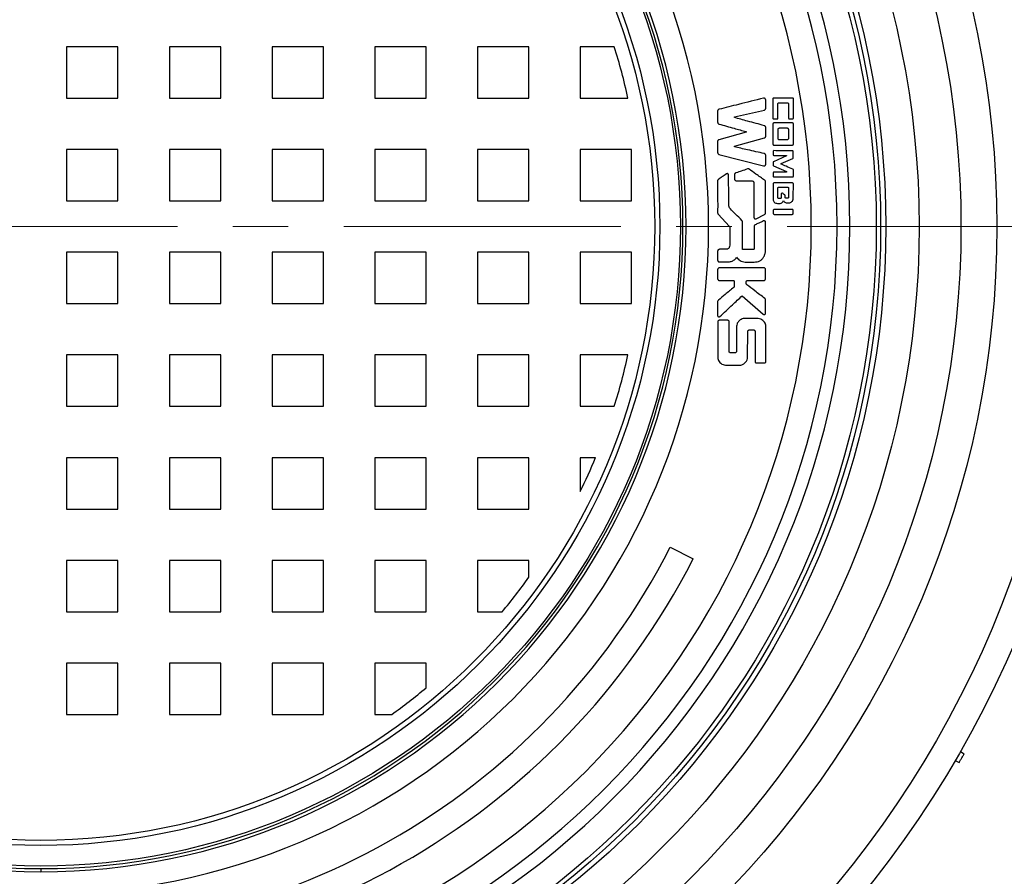
# Model space of a CAD drawing. Units: millimetres. Extents: x 200 to 8200, y 200 to 5740.
# Drawn here: x 2235 to 2686, y 595 to 988 of the extents above; entities that cross this region are included whole.
import ezdxf

# ---------------------------------------------------------------- set-up
doc = ezdxf.new("R2010")
doc.units = ezdxf.units.MM
doc.header["$LTSCALE"] = 20
doc.linetypes.add('SLD-Solid', pattern=[0])
doc.linetypes.add('SLD-Thin-Thick-Chain', pattern=[10.16, 6.35, -1.27, 1.27, -1.27])

msp = doc.modelspace()

# ---------------------------------------------------------------- linework, layer by layer
at = {"color": 7, "linetype": 'SLD-Solid', "lineweight": 25}
for p, q in [((2256.65, 975.45), (2256.65, 951.92)), ((2280.18, 975.45), (2256.65, 975.45)), ((2280.18, 951.92), (2280.18, 975.45)), ((2303.71, 975.45), (2303.71, 951.92)), ((2327.24, 975.45), (2303.71, 975.45)), ((2327.24, 951.92), (2327.24, 975.45)), ((2350.77, 975.45), (2350.77, 951.92)), ((2374.3, 975.45), (2350.77, 975.45)), ((2374.3, 951.92), (2374.3, 975.45)), ((2397.83, 975.45), (2397.83, 951.92)), ((2421.36, 975.45), (2397.83, 975.45)), ((2421.36, 951.92), (2421.36, 975.45)), ((2444.89, 975.45), (2444.89, 951.92)), ((2468.42, 975.45), (2444.89, 975.45)), ((2468.42, 951.92), (2468.42, 975.45)), ((2491.95, 975.45), (2491.95, 951.92)), ((2507.58, 975.45), (2491.95, 975.45)), ((2256.65, 951.92), (2280.18, 951.92)), ((2303.71, 951.92), (2327.24, 951.92)), ((2350.77, 951.92), (2374.3, 951.92)), ((2397.83, 951.92), (2421.36, 951.92)), ((2444.89, 951.92), (2468.42, 951.92)), ((2491.95, 951.92), (2513.82, 951.92)), ((2589.33, 951.91), (2580.53, 951.91)), ((2580.17, 951.56), (2580.17, 942.7)), ((2582.5, 942.7), (2582.52, 949.34)), ((2582.88, 949.7), (2586.97, 949.7)), ((2589.69, 942.8), (2589.69, 951.56)), ((2562.56, 943.28), (2576.31, 946.44)), ((2562.56, 943.01), (2562.56, 943.28)), ((2580.18, 939.99), (2580.18, 930.91)), ((2580.53, 942.34), (2582.15, 942.34)), ((2589.16, 940.52), (2580.71, 940.52)), ((2587.71, 942.45), (2589.33, 942.45)), ((2589.69, 930.91), (2589.69, 939.99)), ((2567.94, 936.34), (2555.5, 932.84)), ((2567.94, 936.53), (2567.94, 936.34)), ((2582.61, 933.39), (2582.61, 937.62)), ((2583.2, 938.22), (2586.74, 938.22)), ((2587.33, 937.62), (2587.33, 933.39)), ((2562.56, 929.86), (2576.35, 933.63)), ((2562.56, 929.58), (2562.56, 929.86)), ((2580.71, 930.39), (2589.16, 930.39)), ((2586.74, 932.79), (2583.2, 932.79)), ((2256.65, 928.39), (2256.65, 904.86)), ((2280.18, 928.39), (2256.65, 928.39)), ((2280.18, 904.86), (2280.18, 928.39)), ((2303.71, 928.39), (2303.71, 904.86)), ((2327.24, 928.39), (2303.71, 928.39)), ((2327.24, 904.86), (2327.24, 928.39)), ((2350.77, 928.39), (2350.77, 904.86)), ((2374.3, 928.39), (2350.77, 928.39)), ((2374.3, 904.86), (2374.3, 928.39)), ((2397.83, 928.39), (2397.83, 904.86)), ((2421.36, 928.39), (2397.83, 928.39)), ((2421.36, 904.86), (2421.36, 928.39)), ((2444.89, 928.39), (2444.89, 904.86)), ((2468.42, 928.39), (2444.89, 928.39)), ((2468.42, 904.86), (2468.42, 928.39)), ((2491.95, 928.39), (2491.95, 904.86)), ((2515.48, 928.39), (2491.95, 928.39)), ((2515.48, 904.86), (2515.48, 928.39)), ((2555.52, 926.14), (2575.92, 920.87)), ((2576.94, 921.65), (2576.96, 925.68)), ((2586.5, 925.39), (2580.54, 922.76)), ((2586.5, 925.61), (2586.5, 925.39)), ((2580.54, 920.87), (2586.51, 918.21)), ((2583.94, 921.92), (2589.35, 924.26)), ((2583.94, 921.67), (2583.94, 921.92)), ((2562.63, 916.88), (2562.63, 914.85)), ((2586.51, 917.98), (2580.7, 917.98)), ((2586.51, 918.21), (2586.51, 917.98)), ((2589.6, 916.12), (2589.6, 919.04)), ((2563.45, 914.03), (2570.61, 914.03)), ((2571.54, 913.11), (2571.55, 897.21)), ((2580.34, 912.68), (2580.34, 905.87)), ((2582.5, 906.26), (2582.49, 910.73)), ((2585.85, 906.45), (2585.85, 907.25)), ((2256.65, 904.86), (2280.18, 904.86)), ((2303.71, 904.86), (2327.24, 904.86)), ((2350.77, 904.86), (2374.3, 904.86)), ((2397.83, 904.86), (2421.36, 904.86)), ((2444.89, 904.86), (2468.42, 904.86)), ((2491.95, 904.86), (2515.48, 904.86)), ((2583.7, 905.91), (2582.86, 905.91)), ((2587.04, 906.09), (2586.21, 906.09)), ((2555.13, 898.81), (2560.4, 893.13)), ((2572.49, 896.63), (2576.43, 898.62)), ((2580.34, 900.36), (2580.34, 899.2)), ((2589.04, 900.91), (2580.88, 900.91)), ((2580.88, 898.66), (2589.04, 898.66)), ((2589.58, 899.2), (2589.58, 900.36)), ((2566.28, 882.77), (2566.3, 895.21)), ((2576.86, 882.14), (2576.91, 895.02)), ((2256.65, 881.33), (2256.65, 857.8)), ((2280.18, 881.33), (2256.65, 881.33)), ((2280.18, 857.8), (2280.18, 881.33)), ((2327.24, 881.33), (2303.71, 881.33)), ((2303.71, 881.33), (2303.71, 857.8)), ((2327.24, 857.8), (2327.24, 881.33)), ((2374.3, 881.33), (2350.77, 881.33)), ((2350.77, 881.33), (2350.77, 857.8)), ((2374.3, 857.8), (2374.3, 881.33)), ((2421.36, 881.33), (2397.83, 881.33)), ((2397.83, 881.33), (2397.83, 857.8)), ((2421.36, 857.8), (2421.36, 881.33)), ((2468.42, 881.33), (2444.89, 881.33)), ((2444.89, 881.33), (2444.89, 857.8)), ((2468.42, 857.8), (2468.42, 881.33)), ((2515.48, 881.33), (2491.95, 881.33)), ((2491.95, 881.33), (2491.95, 857.8)), ((2515.48, 857.8), (2515.48, 881.33)), ((2554.9, 881.84), (2554.9, 877.66)), ((2557.77, 882.66), (2555.72, 882.66)), ((2555.72, 876.84), (2556.87, 876.84)), ((2556.87, 876.84), (2557.07, 876.84)), ((2557.07, 876.84), (2558.83, 876.84)), ((2576.04, 874.21), (2555.72, 874.21)), ((2576.86, 869.16), (2576.86, 873.39)), ((2555.72, 868.34), (2562.14, 868.34)), ((2562.53, 867.95), (2562.53, 865.75)), ((2256.65, 857.8), (2280.18, 857.8)), ((2303.71, 857.8), (2327.24, 857.8)), ((2350.77, 857.8), (2374.3, 857.8)), ((2397.83, 857.8), (2421.36, 857.8)), ((2444.89, 857.8), (2468.42, 857.8)), ((2491.95, 857.8), (2515.48, 857.8)), ((2566.13, 861.37), (2575.8, 852.89)), ((2559.58, 850.12), (2555.59, 850.12)), ((2560.17, 840.42), (2560.19, 849.51)), ((2573.53, 850.96), (2567.07, 850.96)), ((2568.64, 833.15), (2568.7, 845.09)), ((2577.03, 831.21), (2577.05, 847.38)), ((2554.95, 840.5), (2554.97, 833.15)), ((2560.16, 835.85), (2560.17, 840.42)), ((2256.65, 834.27), (2256.65, 810.74)), ((2280.18, 834.27), (2256.65, 834.27)), ((2280.18, 810.74), (2280.18, 834.27)), ((2303.71, 834.27), (2303.71, 810.74)), ((2327.24, 834.27), (2303.71, 834.27)), ((2327.24, 810.74), (2327.24, 834.27)), ((2374.3, 834.27), (2350.77, 834.27)), ((2350.77, 834.27), (2350.77, 810.74)), ((2374.3, 810.74), (2374.3, 834.27)), ((2421.36, 834.27), (2397.83, 834.27)), ((2397.83, 834.27), (2397.83, 810.74)), ((2421.36, 810.74), (2421.36, 834.27)), ((2444.89, 834.27), (2444.89, 810.74)), ((2468.42, 834.27), (2444.89, 834.27)), ((2468.42, 810.74), (2468.42, 834.27)), ((2491.95, 834.27), (2491.95, 810.74)), ((2513.82, 834.27), (2491.95, 834.27)), ((2572.64, 830.59), (2576.41, 830.59)), ((2558.49, 829.57), (2565.12, 829.57)), ((2256.65, 810.74), (2280.18, 810.74)), ((2303.71, 810.74), (2327.24, 810.74)), ((2350.77, 810.74), (2374.3, 810.74)), ((2397.83, 810.74), (2421.36, 810.74)), ((2444.89, 810.74), (2468.42, 810.74)), ((2491.95, 810.74), (2507.58, 810.74)), ((2280.18, 787.21), (2256.65, 787.21)), ((2256.65, 787.21), (2256.65, 763.68)), ((2280.18, 763.68), (2280.18, 787.21)), ((2327.24, 787.21), (2303.71, 787.21)), ((2303.71, 787.21), (2303.71, 763.68)), ((2327.24, 763.68), (2327.24, 787.21)), ((2374.3, 787.21), (2350.77, 787.21)), ((2350.77, 787.21), (2350.77, 763.68)), ((2374.3, 763.68), (2374.3, 787.21)), ((2421.36, 787.21), (2397.83, 787.21)), ((2397.83, 787.21), (2397.83, 763.68)), ((2421.36, 763.68), (2421.36, 787.21)), ((2468.42, 787.21), (2444.89, 787.21)), ((2444.89, 787.21), (2444.89, 763.68)), ((2468.42, 763.68), (2468.42, 787.21)), ((2491.95, 787.21), (2491.95, 771.65)), ((2499.01, 787.21), (2491.95, 787.21)), ((2256.65, 763.68), (2280.18, 763.68)), ((2303.71, 763.68), (2327.24, 763.68)), ((2350.77, 763.68), (2374.3, 763.68)), ((2397.83, 763.68), (2421.36, 763.68)), ((2444.89, 763.68), (2468.42, 763.68)), ((2533.15, 746.22), (2543.64, 740.87)), ((2256.65, 740.15), (2256.65, 716.62)), ((2280.18, 740.15), (2256.65, 740.15)), ((2280.18, 716.62), (2280.18, 740.15)), ((2327.24, 740.15), (2303.71, 740.15)), ((2303.71, 740.15), (2303.71, 716.62)), ((2327.24, 716.62), (2327.24, 740.15)), ((2374.3, 740.15), (2350.77, 740.15)), ((2350.77, 740.15), (2350.77, 716.62)), ((2374.3, 716.62), (2374.3, 740.15)), ((2421.36, 740.15), (2397.83, 740.15)), ((2397.83, 740.15), (2397.83, 716.62)), ((2421.36, 716.62), (2421.36, 740.15)), ((2468.42, 740.15), (2444.89, 740.15)), ((2444.89, 740.15), (2444.89, 716.62)), ((2468.42, 732.4), (2468.42, 740.15)), ((2256.65, 716.62), (2280.18, 716.62)), ((2303.71, 716.62), (2327.24, 716.62)), ((2350.77, 716.62), (2374.3, 716.62)), ((2397.83, 716.62), (2421.36, 716.62)), ((2444.89, 716.62), (2456.18, 716.62)), ((2280.18, 693.1), (2256.65, 693.1)), ((2256.65, 693.1), (2256.65, 669.57)), ((2280.18, 669.57), (2280.18, 693.1)), ((2327.24, 693.1), (2303.71, 693.1)), ((2303.71, 693.1), (2303.71, 669.57)), ((2327.24, 669.57), (2327.24, 693.1)), ((2374.3, 693.1), (2350.77, 693.1)), ((2350.77, 693.1), (2350.77, 669.57)), ((2374.3, 669.57), (2374.3, 693.1)), ((2421.36, 693.1), (2397.83, 693.1)), ((2397.83, 693.1), (2397.83, 669.57)), ((2421.36, 681.8), (2421.36, 693.1)), ((2256.65, 669.57), (2280.18, 669.57)), ((2303.71, 669.57), (2327.24, 669.57)), ((2350.77, 669.57), (2374.3, 669.57)), ((2397.83, 669.57), (2405.58, 669.57)), ((2666.12, 652.61), (2667.86, 651.61)), ((2663.77, 648.54), (2665.51, 647.53)), ((2244.89, 598.98), (2244.89, 597.56))]:
    msp.add_line(p, q, dxfattribs=at)
at = {"color": 7, "linetype": 'SLD-Thin-Thick-Chain', "lineweight": 18}
msp.add_line((3120.18, 893.1), (1369.59, 893.1), dxfattribs=at)
at = {"color": 7, "linetype": 'SLD-Solid', "lineweight": 25, "flags": 128}
for points in [[(2580.34, 927.47), (2580.34, 926.65), (2580.34, 926)], [(2580.32, 922.42), (2580.32, 921.74), (2580.32, 921.21)], [(2580.34, 917.63), (2580.34, 916.8), (2580.34, 916.16)], [(2554.9, 873.39), (2554.9, 871.03), (2554.9, 869.16)]]:
    msp.add_lwpolyline(points, dxfattribs=at)
at = {"color": 7, "linetype": 'SLD-Solid', "lineweight": 25}
for radius in [485.04, 472.94, 437.95, 421.51, 402.35, 387.06, 384.71, 382.7, 292.94, 283.53, 281.18]:
    msp.add_circle((2244.89, 893.1), radius, dxfattribs=at)
for radius, start, end in [(370.59, 90, 270), (370.59, 270, 90), (364.71, 90, 270), (364.71, 270, 90), (352.94, 90, 270), (352.94, 270, 90), (305.88, 90, 270), (305.88, 270, 90), (295.54, 90, 270), (294.12, 90, 270), (295.54, 270, 90), (294.12, 270, 90), (275.29, 12.3378, 17.4063), (275.29, 342.5937, 347.6622), (323.53, 199, 333), (275.29, 333.823, 337.3801), (335.29, 199, 333), (275.29, 320.1317, 324.2884), (275.29, 305.7116, 309.8683)]:
    msp.add_arc((2244.89, 893.1), radius, start, end, dxfattribs=at)
for points, knots in [([(2575.92, 951.86), (2572.11, 950.91), (2565.31, 949.22), (2558.51, 947.52), (2555.52, 946.78)], [0, 0, 0, 0, 0.56, 1, 1, 1, 1]), ([(2576.94, 951.06), (2576.93, 951.15), (2576.91, 951.34), (2576.77, 951.59), (2576.55, 951.79), (2576.25, 951.9), (2576.03, 951.88), (2575.92, 951.86)], [0, 0, 0, 0, 0.184345, 0.372759, 0.560762, 0.782533, 1, 1, 1, 1]), ([(2580.53, 951.91), (2580.48, 951.9), (2580.37, 951.89), (2580.26, 951.79), (2580.19, 951.67), (2580.17, 951.59), (2580.17, 951.56)], [0, 0, 0, 0, 0.269764, 0.562631, 0.789767, 1, 1, 1, 1]), ([(2589.69, 951.56), (2589.68, 951.6), (2589.66, 951.71), (2589.56, 951.82), (2589.45, 951.9), (2589.37, 951.91), (2589.33, 951.91)], [0, 0, 0, 0, 0.2697637, 0.5626309, 0.7897671, 1, 1, 1, 1]), ([(2576.94, 947.24), (2576.94, 947.95), (2576.95, 949.23), (2576.94, 950.5), (2576.94, 951.06)], [0, 0, 0, 0, 0.560001, 1, 1, 1, 1]), ([(2582.52, 949.34), (2582.53, 949.39), (2582.55, 949.49), (2582.65, 949.6), (2582.76, 949.68), (2582.84, 949.69), (2582.88, 949.7)], [0, 0, 0, 0, 0.269909, 0.562777, 0.789815, 1, 1, 1, 1]), ([(2586.97, 949.7), (2587.02, 949.69), (2587.13, 949.67), (2587.24, 949.57), (2587.31, 949.46), (2587.33, 949.38), (2587.33, 949.34)], [0, 0, 0, 0, 0.2697637, 0.5626309, 0.7897671, 1, 1, 1, 1]), ([(2587.33, 949.34), (2587.34, 948.12), (2587.34, 945.94), (2587.35, 943.76), (2587.35, 942.8)], [0, 0, 0, 0, 0.56, 1, 1, 1, 1]), ([(2555.52, 946.78), (2555.43, 946.74), (2555.24, 946.66), (2555.05, 946.44), (2554.93, 946.21), (2554.91, 946.05), (2554.9, 945.98)], [0, 0, 0, 0, 0.272352, 0.561335, 0.786759, 1, 1, 1, 1]), ([(2554.9, 945.98), (2554.9, 945.02), (2554.9, 943.3), (2554.9, 941.58), (2554.9, 940.83)], [0, 0, 0, 0, 0.560002, 1, 1, 1, 1]), ([(2576.35, 939.26), (2573.77, 939.96), (2569.18, 941.21), (2564.58, 942.46), (2562.56, 943.01)], [0, 0, 0, 0, 0.56, 1, 1, 1, 1]), ([(2576.31, 946.44), (2576.41, 946.47), (2576.6, 946.55), (2576.79, 946.77), (2576.92, 947), (2576.93, 947.16), (2576.94, 947.24)], [0, 0, 0, 0, 0.272327, 0.561575, 0.787013, 1, 1, 1, 1]), ([(2587.35, 942.8), (2587.36, 942.76), (2587.38, 942.65), (2587.48, 942.54), (2587.59, 942.46), (2587.67, 942.45), (2587.71, 942.45)], [0, 0, 0, 0, 0.269911, 0.562779, 0.789815, 1, 1, 1, 1]), ([(2589.33, 942.45), (2589.38, 942.46), (2589.48, 942.48), (2589.59, 942.58), (2589.67, 942.69), (2589.68, 942.77), (2589.69, 942.8)], [0, 0, 0, 0, 0.269764, 0.562631, 0.789767, 1, 1, 1, 1]), ([(2554.9, 940.83), (2554.92, 940.73), (2554.94, 940.54), (2555.1, 940.3), (2555.29, 940.13), (2555.43, 940.07), (2555.5, 940.04)], [0, 0, 0, 0, 0.273032, 0.561568, 0.786527, 1, 1, 1, 1]), ([(2555.5, 940.04), (2557.82, 939.38), (2561.97, 938.21), (2566.11, 937.04), (2567.94, 936.53)], [0, 0, 0, 0, 0.56, 1, 1, 1, 1]), ([(2576.94, 938.47), (2576.93, 938.57), (2576.9, 938.76), (2576.74, 938.99), (2576.56, 939.17), (2576.42, 939.23), (2576.35, 939.26)], [0, 0, 0, 0, 0.273179, 0.561881, 0.786736, 1, 1, 1, 1]), ([(2576.94, 934.41), (2576.94, 935.17), (2576.94, 936.52), (2576.94, 937.88), (2576.94, 938.47)], [0, 0, 0, 0, 0.56, 1, 1, 1, 1]), ([(2580.17, 942.7), (2580.18, 942.65), (2580.2, 942.55), (2580.3, 942.44), (2580.41, 942.36), (2580.49, 942.35), (2580.53, 942.34)], [0, 0, 0, 0, 0.269764, 0.562631, 0.789767, 1, 1, 1, 1]), ([(2580.71, 940.52), (2580.64, 940.5), (2580.49, 940.48), (2580.33, 940.33), (2580.21, 940.16), (2580.19, 940.05), (2580.18, 939.99)], [0, 0, 0, 0, 0.269764, 0.562631, 0.789767, 1, 1, 1, 1]), ([(2582.15, 942.34), (2582.2, 942.35), (2582.3, 942.37), (2582.41, 942.47), (2582.49, 942.58), (2582.5, 942.66), (2582.5, 942.7)], [0, 0, 0, 0, 0.26969, 0.562466, 0.789654, 1, 1, 1, 1]), ([(2589.69, 939.99), (2589.67, 940.06), (2589.64, 940.21), (2589.5, 940.38), (2589.33, 940.49), (2589.21, 940.51), (2589.16, 940.52)], [0, 0, 0, 0, 0.269764, 0.562631, 0.789767, 1, 1, 1, 1]), ([(2576.35, 933.63), (2576.43, 933.67), (2576.62, 933.74), (2576.8, 933.96), (2576.92, 934.18), (2576.94, 934.34), (2576.94, 934.41)], [0, 0, 0, 0, 0.273013, 0.561684, 0.786655, 1, 1, 1, 1]), ([(2582.61, 937.62), (2582.62, 937.7), (2582.66, 937.87), (2582.82, 938.06), (2583.01, 938.19), (2583.14, 938.21), (2583.2, 938.22)], [0, 0, 0, 0, 0.2697637, 0.5626309, 0.7897671, 1, 1, 1, 1]), ([(2586.74, 938.22), (2586.82, 938.2), (2586.99, 938.17), (2587.17, 938), (2587.3, 937.82), (2587.32, 937.68), (2587.33, 937.62)], [0, 0, 0, 0, 0.2697637, 0.5626309, 0.7897671, 1, 1, 1, 1]), ([(2555.5, 932.84), (2555.41, 932.8), (2555.23, 932.72), (2555.05, 932.51), (2554.93, 932.28), (2554.91, 932.13), (2554.9, 932.06)], [0, 0, 0, 0, 0.273269, 0.561851, 0.786646, 1, 1, 1, 1]), ([(2554.9, 932.06), (2554.9, 931.1), (2554.9, 929.39), (2554.9, 927.68), (2554.9, 926.92)], [0, 0, 0, 0, 0.56, 1, 1, 1, 1]), ([(2576.33, 926.48), (2573.76, 927.06), (2569.17, 928.09), (2564.58, 929.13), (2562.56, 929.58)], [0, 0, 0, 0, 0.560002, 1, 1, 1, 1]), ([(2580.18, 930.91), (2580.2, 930.84), (2580.23, 930.69), (2580.37, 930.53), (2580.54, 930.41), (2580.66, 930.39), (2580.71, 930.39)], [0, 0, 0, 0, 0.2697637, 0.5626309, 0.7897671, 1, 1, 1, 1]), ([(2583.2, 932.79), (2583.12, 932.81), (2582.95, 932.84), (2582.77, 933.01), (2582.64, 933.19), (2582.62, 933.32), (2582.61, 933.39)], [0, 0, 0, 0, 0.269764, 0.562631, 0.789767, 1, 1, 1, 1]), ([(2587.33, 933.39), (2587.32, 933.31), (2587.28, 933.14), (2587.12, 932.95), (2586.93, 932.82), (2586.8, 932.8), (2586.74, 932.79)], [0, 0, 0, 0, 0.2697637, 0.5626309, 0.7897671, 1, 1, 1, 1]), ([(2589.16, 930.39), (2589.23, 930.4), (2589.38, 930.43), (2589.54, 930.58), (2589.66, 930.74), (2589.68, 930.86), (2589.69, 930.91)], [0, 0, 0, 0, 0.269764, 0.562631, 0.789767, 1, 1, 1, 1]), ([(2554.9, 926.92), (2554.92, 926.83), (2554.95, 926.63), (2555.11, 926.4), (2555.3, 926.22), (2555.45, 926.16), (2555.52, 926.14)], [0, 0, 0, 0, 0.272724, 0.56164, 0.786808, 1, 1, 1, 1]), ([(2576.96, 925.68), (2576.95, 925.78), (2576.92, 925.98), (2576.75, 926.22), (2576.55, 926.4), (2576.4, 926.45), (2576.33, 926.48)], [0, 0, 0, 0, 0.2727056, 0.5619903, 0.7871663, 1, 1, 1, 1]), ([(2580.7, 927.83), (2580.65, 927.82), (2580.54, 927.8), (2580.43, 927.7), (2580.36, 927.59), (2580.34, 927.51), (2580.34, 927.47)], [0, 0, 0, 0, 0.269655, 0.562526, 0.789736, 1, 1, 1, 1]), ([(2580.34, 926), (2580.35, 925.95), (2580.37, 925.85), (2580.47, 925.74), (2580.58, 925.66), (2580.66, 925.65), (2580.7, 925.64)], [0, 0, 0, 0, 0.269763, 0.5626293, 0.7897659, 1, 1, 1, 1]), ([(2589.21, 927.81), (2587.62, 927.81), (2584.78, 927.82), (2581.94, 927.82), (2580.7, 927.83)], [0, 0, 0, 0, 0.56, 1, 1, 1, 1]), ([(2580.7, 925.64), (2581.78, 925.64), (2583.71, 925.62), (2585.65, 925.61), (2586.5, 925.61)], [0, 0, 0, 0, 0.560001, 1, 1, 1, 1]), ([(2589.57, 927.45), (2589.56, 927.5), (2589.54, 927.6), (2589.44, 927.71), (2589.33, 927.79), (2589.25, 927.8), (2589.21, 927.81)], [0, 0, 0, 0, 0.26976, 0.562622, 0.789761, 1, 1, 1, 1]), ([(2589.57, 924.6), (2589.57, 925.13), (2589.57, 926.08), (2589.57, 927.03), (2589.57, 927.45)], [0, 0, 0, 0, 0.560001, 1, 1, 1, 1]), ([(2575.92, 920.87), (2576.01, 920.85), (2576.19, 920.83), (2576.47, 920.9), (2576.72, 921.06), (2576.9, 921.33), (2576.93, 921.54), (2576.94, 921.65)], [0, 0, 0, 0, 0.1843754, 0.3727541, 0.5606863, 0.7825243, 1, 1, 1, 1]), ([(2580.54, 922.76), (2580.51, 922.74), (2580.44, 922.7), (2580.37, 922.61), (2580.33, 922.51), (2580.32, 922.45), (2580.32, 922.42)], [0, 0, 0, 0, 0.274539, 0.561229, 0.785159, 1, 1, 1, 1]), ([(2580.32, 921.21), (2580.33, 921.17), (2580.34, 921.09), (2580.39, 920.99), (2580.46, 920.91), (2580.52, 920.88), (2580.54, 920.87)], [0, 0, 0, 0, 0.274649, 0.561345, 0.785198, 1, 1, 1, 1]), ([(2589.38, 919.38), (2588.36, 919.81), (2586.55, 920.57), (2584.74, 921.33), (2583.94, 921.67)], [0, 0, 0, 0, 0.560002, 1, 1, 1, 1]), ([(2589.35, 924.26), (2589.38, 924.28), (2589.45, 924.32), (2589.52, 924.41), (2589.56, 924.51), (2589.56, 924.57), (2589.57, 924.6)], [0, 0, 0, 0, 0.274355, 0.561193, 0.785251, 1, 1, 1, 1]), ([(2558.95, 917.18), (2558.26, 916.72), (2557.02, 915.89), (2555.79, 915.06), (2555.24, 914.69)], [0, 0, 0, 0, 0.560001, 1, 1, 1, 1]), ([(2559.95, 916.65), (2559.95, 916.71), (2559.94, 916.82), (2559.86, 916.98), (2559.76, 917.12), (2559.61, 917.23), (2559.44, 917.29), (2559.27, 917.3), (2559.1, 917.27), (2559, 917.21), (2558.95, 917.18)], [0, 0, 0, 0, 0.12172, 0.247338, 0.374155, 0.500045, 0.625902, 0.752669, 0.878268, 1, 1, 1, 1]), ([(2559.99, 903.02), (2559.98, 905.57), (2559.96, 910.11), (2559.96, 914.65), (2559.95, 916.65)], [0, 0, 0, 0, 0.5600005, 1, 1, 1, 1]), ([(2563.45, 917.69), (2563.34, 917.65), (2563.12, 917.56), (2562.86, 917.37), (2562.67, 917.13), (2562.64, 916.96), (2562.63, 916.88)], [0, 0, 0, 0, 0.283819, 0.577922, 0.795204, 1, 1, 1, 1]), ([(2568.62, 919.45), (2567.65, 919.12), (2565.93, 918.54), (2564.21, 917.95), (2563.45, 917.69)], [0, 0, 0, 0, 0.560001, 1, 1, 1, 1]), ([(2569.3, 919.35), (2569.24, 919.38), (2569.13, 919.45), (2568.89, 919.5), (2568.72, 919.47), (2568.62, 919.45)], [0, 0, 0, 0, 0.277335, 0.56243, 1, 1, 1, 1]), ([(2576.48, 914.28), (2575.14, 915.23), (2572.75, 916.92), (2570.35, 918.61), (2569.3, 919.35)], [0, 0, 0, 0, 0.56, 1, 1, 1, 1]), ([(2580.7, 917.98), (2580.65, 917.97), (2580.54, 917.96), (2580.43, 917.86), (2580.36, 917.74), (2580.34, 917.66), (2580.34, 917.63)], [0, 0, 0, 0, 0.269759, 0.56262, 0.789759, 1, 1, 1, 1]), ([(2580.34, 916.16), (2580.35, 916.11), (2580.37, 916.01), (2580.47, 915.9), (2580.58, 915.82), (2580.66, 915.81), (2580.7, 915.8)], [0, 0, 0, 0, 0.269735, 0.562566, 0.789723, 1, 1, 1, 1]), ([(2580.7, 915.8), (2582.29, 915.79), (2585.14, 915.78), (2587.99, 915.77), (2589.24, 915.77)], [0, 0, 0, 0, 0.56, 1, 1, 1, 1]), ([(2589.24, 915.77), (2589.29, 915.78), (2589.39, 915.79), (2589.51, 915.89), (2589.58, 916.01), (2589.6, 916.09), (2589.6, 916.12)], [0, 0, 0, 0, 0.269538, 0.562404, 0.789693, 1, 1, 1, 1]), ([(2589.6, 919.04), (2589.6, 919.08), (2589.59, 919.16), (2589.53, 919.26), (2589.46, 919.34), (2589.41, 919.37), (2589.38, 919.38)], [0, 0, 0, 0, 0.274903, 0.561879, 0.785551, 1, 1, 1, 1]), ([(2554.89, 914.01), (2554.84, 911.17), (2554.77, 907.07), (2554.99, 902.42), (2554.85, 900.37), (2554.88, 899.48), (2554.96, 899.05), (2555.07, 898.89), (2555.13, 898.81)], [0, 0, 0, 0, 0.55949, 0.806146, 0.914084, 0.962155, 0.981411, 1, 1, 1, 1]), ([(2555.24, 914.69), (2555.19, 914.64), (2555.07, 914.55), (2554.93, 914.32), (2554.9, 914.13), (2554.89, 914.01)], [0, 0, 0, 0, 0.276628, 0.562058, 1, 1, 1, 1]), ([(2562.63, 914.85), (2562.65, 914.73), (2562.7, 914.5), (2562.93, 914.25), (2563.18, 914.07), (2563.36, 914.04), (2563.45, 914.03)], [0, 0, 0, 0, 0.269764, 0.562631, 0.789767, 1, 1, 1, 1]), ([(2570.61, 914.03), (2570.74, 914), (2571, 913.95), (2571.29, 913.7), (2571.49, 913.41), (2571.52, 913.2), (2571.54, 913.11)], [0, 0, 0, 0, 0.269764, 0.562631, 0.789767, 1, 1, 1, 1]), ([(2576.86, 913.57), (2576.85, 913.64), (2576.84, 913.8), (2576.72, 914.06), (2576.57, 914.2), (2576.48, 914.28)], [0, 0, 0, 0, 0.276901, 0.562108, 1, 1, 1, 1]), ([(2576.88, 899.36), (2576.87, 902.01), (2576.87, 906.75), (2576.86, 911.48), (2576.86, 913.57)], [0, 0, 0, 0, 0.5600004, 1, 1, 1, 1]), ([(2580.7, 913.04), (2580.65, 913.03), (2580.54, 913.01), (2580.43, 912.91), (2580.36, 912.8), (2580.34, 912.72), (2580.34, 912.68)], [0, 0, 0, 0, 0.2696275, 0.5624657, 0.7896946, 1, 1, 1, 1]), ([(2589.24, 913.02), (2587.65, 913.02), (2584.8, 913.03), (2581.95, 913.03), (2580.7, 913.04)], [0, 0, 0, 0, 0.56, 1, 1, 1, 1]), ([(2589.6, 912.66), (2589.59, 912.71), (2589.57, 912.81), (2589.47, 912.92), (2589.36, 913), (2589.28, 913.01), (2589.24, 913.02)], [0, 0, 0, 0, 0.2694646, 0.5623517, 0.7896901, 1, 1, 1, 1]), ([(2589.57, 906.55), (2589.57, 907.69), (2589.59, 909.73), (2589.6, 911.77), (2589.6, 912.66)], [0, 0, 0, 0, 0.560001, 1, 1, 1, 1]), ([(2582.49, 910.73), (2582.5, 910.78), (2582.52, 910.89), (2582.62, 911), (2582.73, 911.07), (2582.81, 911.09), (2582.85, 911.09)], [0, 0, 0, 0, 0.269548, 0.562414, 0.789697, 1, 1, 1, 1]), ([(2582.85, 911.09), (2583.63, 911.09), (2585.04, 911.08), (2586.44, 911.08), (2587.06, 911.08)], [0, 0, 0, 0, 0.5600004, 1, 1, 1, 1]), ([(2584.64, 908.31), (2584.61, 908.32), (2584.56, 908.35), (2584.44, 908.35), (2584.28, 908.31), (2584.14, 908.21), (2584.07, 908.11), (2584.06, 908.05), (2584.06, 908.02)], [0, 0, 0, 0, 0.11092, 0.231743, 0.500377, 0.768703, 0.889243, 1, 1, 1, 1]), ([(2584.06, 908.02), (2584.06, 907.69), (2584.05, 907.11), (2584.06, 906.52), (2584.06, 906.26)], [0, 0, 0, 0, 0.559994, 1, 1, 1, 1]), ([(2585.69, 907.54), (2585.5, 907.69), (2585.14, 907.94), (2584.79, 908.2), (2584.64, 908.31)], [0, 0, 0, 0, 0.559982, 1, 1, 1, 1]), ([(2585.85, 907.25), (2585.85, 907.29), (2585.84, 907.35), (2585.79, 907.45), (2585.73, 907.51), (2585.69, 907.54)], [0, 0, 0, 0, 0.276585, 0.561667, 1, 1, 1, 1]), ([(2587.06, 911.08), (2587.11, 911.07), (2587.21, 911.05), (2587.32, 910.95), (2587.4, 910.84), (2587.41, 910.76), (2587.42, 910.72)], [0, 0, 0, 0, 0.2699918, 0.5628603, 0.7898418, 1, 1, 1, 1]), ([(2587.42, 910.72), (2587.41, 909.92), (2587.41, 908.5), (2587.4, 907.08), (2587.4, 906.45)], [0, 0, 0, 0, 0.56, 1, 1, 1, 1]), ([(2560.74, 901.18), (2560.5, 901.49), (2560.08, 902.04), (2560.02, 902.72), (2559.99, 903.02)], [0, 0, 0, 0, 0.559945, 1, 1, 1, 1]), ([(2580.34, 905.87), (2580.35, 905.63), (2580.37, 905.15), (2580.6, 904.46), (2581.15, 903.92), (2581.94, 903.67), (2582.51, 903.65), (2582.79, 903.64)], [0, 0, 0, 0, 0.189375, 0.375354, 0.552348, 0.774183, 1, 1, 1, 1]), ([(2582.86, 905.91), (2582.81, 905.92), (2582.71, 905.94), (2582.6, 906.04), (2582.52, 906.15), (2582.51, 906.23), (2582.5, 906.26)], [0, 0, 0, 0, 0.269654, 0.562387, 0.7896, 1, 1, 1, 1]), ([(2582.79, 903.64), (2583.05, 903.63), (2583.58, 903.62), (2584.28, 903.92), (2584.82, 904.39), (2584.95, 904.79), (2585.02, 904.99)], [0, 0, 0, 0, 0.2715037, 0.5564157, 0.78442, 1, 1, 1, 1]), ([(2584.06, 906.26), (2584.05, 906.22), (2584.03, 906.11), (2583.93, 906), (2583.82, 905.92), (2583.74, 905.91), (2583.7, 905.91)], [0, 0, 0, 0, 0.269764, 0.562631, 0.789767, 1, 1, 1, 1]), ([(2585.02, 904.99), (2585.14, 904.78), (2585.38, 904.35), (2585.98, 904), (2586.59, 903.89), (2586.96, 903.89), (2587.14, 903.89)], [0, 0, 0, 0, 0.279004, 0.565787, 0.783599, 1, 1, 1, 1]), ([(2586.21, 906.09), (2586.16, 906.1), (2586.05, 906.12), (2585.94, 906.22), (2585.87, 906.33), (2585.85, 906.41), (2585.85, 906.45)], [0, 0, 0, 0, 0.269764, 0.562631, 0.789767, 1, 1, 1, 1]), ([(2587.4, 906.45), (2587.39, 906.4), (2587.37, 906.3), (2587.27, 906.19), (2587.16, 906.11), (2587.08, 906.1), (2587.04, 906.09)], [0, 0, 0, 0, 0.269989, 0.562858, 0.789841, 1, 1, 1, 1]), ([(2587.14, 903.89), (2587.41, 903.91), (2587.93, 903.94), (2588.68, 904.2), (2589.29, 904.78), (2589.54, 905.63), (2589.56, 906.24), (2589.57, 906.55)], [0, 0, 0, 0, 0.19025, 0.379533, 0.55742, 0.775481, 1, 1, 1, 1]), ([(2566.06, 895.79), (2565.07, 896.8), (2563.29, 898.59), (2561.52, 900.39), (2560.74, 901.18)], [0, 0, 0, 0, 0.56, 1, 1, 1, 1]), ([(2576.43, 898.62), (2576.5, 898.67), (2576.64, 898.76), (2576.77, 898.96), (2576.86, 899.16), (2576.87, 899.29), (2576.88, 899.36)], [0, 0, 0, 0, 0.274783, 0.560817, 0.784582, 1, 1, 1, 1]), ([(2580.88, 900.91), (2580.81, 900.89), (2580.65, 900.86), (2580.48, 900.71), (2580.37, 900.54), (2580.35, 900.42), (2580.34, 900.36)], [0, 0, 0, 0, 0.269764, 0.562631, 0.789767, 1, 1, 1, 1]), ([(2580.34, 899.2), (2580.35, 899.13), (2580.38, 898.97), (2580.53, 898.8), (2580.7, 898.68), (2580.83, 898.67), (2580.88, 898.66)], [0, 0, 0, 0, 0.2697637, 0.5626309, 0.7897671, 1, 1, 1, 1]), ([(2589.58, 900.36), (2589.57, 900.44), (2589.54, 900.59), (2589.39, 900.76), (2589.22, 900.88), (2589.1, 900.9), (2589.04, 900.91)], [0, 0, 0, 0, 0.269764, 0.562631, 0.789767, 1, 1, 1, 1]), ([(2589.04, 898.66), (2589.11, 898.67), (2589.27, 898.7), (2589.44, 898.85), (2589.56, 899.02), (2589.58, 899.14), (2589.58, 899.2)], [0, 0, 0, 0, 0.269764, 0.562631, 0.789767, 1, 1, 1, 1]), ([(2566.3, 895.21), (2566.28, 895.33), (2566.26, 895.55), (2566.12, 895.72), (2566.06, 895.79)], [0, 0, 0, 0, 0.560043, 1, 1, 1, 1]), ([(2571.55, 897.21), (2571.57, 897.1), (2571.61, 896.88), (2571.84, 896.63), (2572.18, 896.53), (2572.39, 896.59), (2572.49, 896.63)], [0, 0, 0, 0, 0.247689, 0.499883, 0.752336, 1, 1, 1, 1]), ([(2572.08, 893.85), (2572.01, 893.8), (2571.86, 893.71), (2571.71, 893.51), (2571.62, 893.3), (2571.61, 893.16), (2571.6, 893.1)], [0, 0, 0, 0, 0.2744441, 0.5609805, 0.7849787, 1, 1, 1, 1]), ([(2575.99, 895.62), (2575.26, 895.29), (2573.96, 894.7), (2572.65, 894.11), (2572.08, 893.85)], [0, 0, 0, 0, 0.56, 1, 1, 1, 1]), ([(2576.91, 895.02), (2576.9, 895.1), (2576.88, 895.26), (2576.75, 895.47), (2576.54, 895.63), (2576.26, 895.7), (2576.08, 895.65), (2575.99, 895.62)], [0, 0, 0, 0, 0.183945, 0.372869, 0.560854, 0.782942, 1, 1, 1, 1]), ([(2560.4, 893.13), (2560.41, 893.11), (2560.44, 893.07), (2560.45, 893.01), (2560.45, 892.99)], [0, 0, 0, 0, 0.559404, 1, 1, 1, 1]), ([(2560.45, 892.99), (2560.45, 891.4), (2560.46, 888.57), (2560.45, 885.73), (2560.45, 884.48)], [0, 0, 0, 0, 0.560005, 1, 1, 1, 1]), ([(2571.6, 893.1), (2571.6, 891.17), (2571.6, 887.73), (2571.6, 884.29), (2571.6, 882.77)], [0, 0, 0, 0, 0.5600003, 1, 1, 1, 1]), ([(2560.45, 884.48), (2560.41, 884.16), (2560.36, 883.67), (2560.03, 883.13), (2559.62, 882.81), (2559.06, 882.67), (2558.42, 882.64), (2557.99, 882.65), (2557.77, 882.66)], [0, 0, 0, 0, 0.254533, 0.377853, 0.494467, 0.655855, 0.829041, 1, 1, 1, 1]), ([(2555.72, 882.66), (2555.61, 882.63), (2555.38, 882.59), (2555.12, 882.36), (2554.94, 882.11), (2554.92, 881.92), (2554.9, 881.84)], [0, 0, 0, 0, 0.269743, 0.562585, 0.789736, 1, 1, 1, 1]), ([(2566.49, 882.57), (2566.46, 882.58), (2566.4, 882.59), (2566.34, 882.64), (2566.29, 882.71), (2566.29, 882.75), (2566.28, 882.77)], [0, 0, 0, 0, 0.269764, 0.562631, 0.789767, 1, 1, 1, 1]), ([(2571.4, 882.57), (2570.48, 882.57), (2568.84, 882.57), (2567.21, 882.57), (2566.49, 882.57)], [0, 0, 0, 0, 0.56, 1, 1, 1, 1]), ([(2570.22, 876.77), (2570.68, 876.77), (2571.59, 876.78), (2572.95, 876.92), (2574.25, 877.32), (2575.37, 878.15), (2576.19, 879.32), (2576.74, 880.69), (2576.82, 881.66), (2576.86, 882.14)], [0, 0, 0, 0, 0.14006, 0.28099, 0.417612, 0.553197, 0.701144, 0.85254, 1, 1, 1, 1]), ([(2571.6, 882.77), (2571.6, 882.75), (2571.59, 882.69), (2571.53, 882.62), (2571.47, 882.58), (2571.42, 882.57), (2571.4, 882.57)], [0, 0, 0, 0, 0.269886, 0.562804, 0.789857, 1, 1, 1, 1]), ([(2554.9, 877.66), (2554.92, 877.54), (2554.97, 877.31), (2555.2, 877.06), (2555.45, 876.88), (2555.63, 876.85), (2555.72, 876.84)], [0, 0, 0, 0, 0.269764, 0.562631, 0.789767, 1, 1, 1, 1]), ([(2558.83, 876.84), (2559.34, 876.84), (2560.38, 876.85), (2561.68, 877.24), (2562.61, 877.82), (2563.23, 878.38), (2563.48, 878.87), (2563.6, 879.11)], [0, 0, 0, 0, 0.273604, 0.557374, 0.708864, 0.856434, 1, 1, 1, 1]), ([(2563.6, 879.11), (2563.8, 878.79), (2564.2, 878.15), (2565.16, 877.49), (2566.28, 877), (2567.54, 876.76), (2568.42, 876.77), (2568.86, 876.77)], [0, 0, 0, 0, 0.182064, 0.370892, 0.564347, 0.786067, 1, 1, 1, 1]), ([(2568.86, 876.77), (2569.11, 876.77), (2569.57, 876.77), (2570.02, 876.77), (2570.22, 876.77)], [0, 0, 0, 0, 0.559212, 1, 1, 1, 1]), ([(2555.72, 874.21), (2555.61, 874.19), (2555.38, 874.15), (2555.12, 873.92), (2554.94, 873.66), (2554.92, 873.48), (2554.9, 873.39)], [0, 0, 0, 0, 0.269765, 0.562635, 0.78977, 1, 1, 1, 1]), ([(2576.86, 873.39), (2576.84, 873.5), (2576.79, 873.74), (2576.56, 873.99), (2576.31, 874.17), (2576.13, 874.2), (2576.04, 874.21)], [0, 0, 0, 0, 0.269762, 0.562627, 0.789765, 1, 1, 1, 1]), ([(2554.9, 869.16), (2554.92, 869.05), (2554.97, 868.81), (2555.2, 868.56), (2555.45, 868.38), (2555.63, 868.36), (2555.72, 868.34)], [0, 0, 0, 0, 0.269743, 0.562585, 0.789736, 1, 1, 1, 1]), ([(2562.14, 868.34), (2562.19, 868.33), (2562.3, 868.31), (2562.42, 868.2), (2562.51, 868.08), (2562.52, 867.99), (2562.53, 867.95)], [0, 0, 0, 0, 0.269782, 0.562672, 0.789796, 1, 1, 1, 1]), ([(2568.04, 867.97), (2568.05, 868.02), (2568.07, 868.12), (2568.17, 868.23), (2568.28, 868.31), (2568.36, 868.32), (2568.4, 868.33)], [0, 0, 0, 0, 0.269764, 0.562631, 0.789767, 1, 1, 1, 1]), ([(2568.04, 866.86), (2568.04, 867.07), (2568.04, 867.44), (2568.04, 867.8), (2568.04, 867.97)], [0, 0, 0, 0, 0.559999, 1, 1, 1, 1]), ([(2568.26, 866.42), (2568.23, 866.45), (2568.16, 866.51), (2568.07, 866.66), (2568.05, 866.78), (2568.04, 866.86)], [0, 0, 0, 0, 0.2774236, 0.5622539, 1, 1, 1, 1]), ([(2576.55, 860.09), (2575, 861.27), (2572.24, 863.38), (2569.48, 865.49), (2568.26, 866.42)], [0, 0, 0, 0, 0.56, 1, 1, 1, 1]), ([(2568.4, 868.33), (2569.82, 868.33), (2572.37, 868.34), (2574.92, 868.34), (2576.04, 868.34)], [0, 0, 0, 0, 0.5600001, 1, 1, 1, 1]), ([(2576.04, 868.34), (2576.15, 868.36), (2576.39, 868.41), (2576.64, 868.64), (2576.82, 868.89), (2576.85, 869.07), (2576.86, 869.16)], [0, 0, 0, 0, 0.26989, 0.562757, 0.789808, 1, 1, 1, 1]), ([(2562.29, 865.22), (2561.63, 864.68), (2560.31, 863.59), (2557.96, 861.64), (2556.28, 860.23), (2555.24, 859.37)], [0, 0, 0, 0, 0.2800048, 0.5600055, 1, 1, 1, 1]), ([(2562.53, 865.75), (2562.51, 865.64), (2562.49, 865.44), (2562.35, 865.29), (2562.29, 865.22)], [0, 0, 0, 0, 0.560795, 1, 1, 1, 1]), ([(2555.24, 859.37), (2555.13, 859.25), (2554.93, 859.02), (2554.9, 858.73), (2554.89, 858.6)], [0, 0, 0, 0, 0.559979, 1, 1, 1, 1]), ([(2554.89, 858.6), (2554.89, 857.44), (2554.89, 855.36), (2554.89, 853.27), (2554.89, 852.36)], [0, 0, 0, 0, 0.56, 1, 1, 1, 1]), ([(2555.98, 851.88), (2557.87, 853.65), (2561.25, 856.82), (2564.64, 859.98), (2566.13, 861.37)], [0, 0, 0, 0, 0.56, 1, 1, 1, 1]), ([(2576.88, 859.44), (2576.87, 859.51), (2576.86, 859.65), (2576.76, 859.88), (2576.63, 860.01), (2576.55, 860.09)], [0, 0, 0, 0, 0.277109, 0.561905, 1, 1, 1, 1]), ([(2576.88, 853.38), (2576.88, 854.51), (2576.88, 856.53), (2576.88, 858.55), (2576.88, 859.44)], [0, 0, 0, 0, 0.560001, 1, 1, 1, 1]), ([(2575.8, 852.89), (2575.85, 852.85), (2575.95, 852.78), (2576.13, 852.73), (2576.32, 852.73), (2576.5, 852.78), (2576.66, 852.89), (2576.78, 853.03), (2576.86, 853.2), (2576.87, 853.32), (2576.88, 853.38)], [0, 0, 0, 0, 0.121466, 0.24731, 0.374296, 0.499962, 0.625658, 0.752687, 0.878547, 1, 1, 1, 1]), ([(2554.89, 852.36), (2554.89, 852.3), (2554.9, 852.17), (2554.99, 852), (2555.11, 851.86), (2555.27, 851.75), (2555.46, 851.71), (2555.65, 851.72), (2555.83, 851.77), (2555.93, 851.84), (2555.98, 851.88)], [0, 0, 0, 0, 0.121422, 0.247352, 0.374373, 0.49993, 0.625541, 0.75264, 0.878598, 1, 1, 1, 1]), ([(2554.97, 849.51), (2554.97, 847.83), (2554.96, 844.83), (2554.96, 841.82), (2554.95, 840.5)], [0, 0, 0, 0, 0.56, 1, 1, 1, 1]), ([(2555.59, 850.12), (2555.5, 850.11), (2555.33, 850.07), (2555.14, 849.9), (2555, 849.71), (2554.98, 849.58), (2554.97, 849.51)], [0, 0, 0, 0, 0.269764, 0.562631, 0.789767, 1, 1, 1, 1]), ([(2560.19, 849.51), (2560.18, 849.59), (2560.14, 849.77), (2559.97, 849.96), (2559.78, 850.09), (2559.64, 850.11), (2559.58, 850.12)], [0, 0, 0, 0, 0.269658, 0.562524, 0.789732, 1, 1, 1, 1]), ([(2567.07, 850.96), (2566.75, 850.92), (2566.08, 850.83), (2565.19, 850.29), (2564.39, 849.53), (2563.72, 848.55), (2563.61, 847.76), (2563.55, 847.38)], [0, 0, 0, 0, 0.176645, 0.366014, 0.562596, 0.78972, 1, 1, 1, 1]), ([(2577.05, 847.38), (2577.01, 847.7), (2576.92, 848.37), (2576.4, 849.27), (2575.66, 850.1), (2574.7, 850.78), (2573.91, 850.9), (2573.53, 850.96)], [0, 0, 0, 0, 0.177507, 0.367923, 0.564694, 0.790801, 1, 1, 1, 1]), ([(2563.55, 847.38), (2563.54, 845.22), (2563.52, 841.38), (2563.51, 837.54), (2563.5, 835.85)], [0, 0, 0, 0, 0.560001, 1, 1, 1, 1]), ([(2568.7, 845.09), (2568.72, 845.17), (2568.75, 845.34), (2568.91, 845.53), (2569.09, 845.66), (2569.22, 845.68), (2569.28, 845.69)], [0, 0, 0, 0, 0.270658, 0.563903, 0.790427, 1, 1, 1, 1]), ([(2569.28, 845.69), (2569.69, 845.69), (2570.42, 845.69), (2571.15, 845.69), (2571.47, 845.69)], [0, 0, 0, 0, 0.5600004, 1, 1, 1, 1]), ([(2571.47, 845.69), (2571.55, 845.67), (2571.72, 845.64), (2571.89, 845.47), (2572.02, 845.29), (2572.04, 845.16), (2572.05, 845.09)], [0, 0, 0, 0, 0.268634, 0.561134, 0.78904, 1, 1, 1, 1]), ([(2572.05, 845.09), (2572.05, 842.5), (2572.04, 837.87), (2572.03, 833.24), (2572.03, 831.21)], [0, 0, 0, 0, 0.56, 1, 1, 1, 1]), ([(2560.74, 835.25), (2560.66, 835.26), (2560.49, 835.3), (2560.31, 835.47), (2560.19, 835.65), (2560.17, 835.78), (2560.16, 835.85)], [0, 0, 0, 0, 0.2686345, 0.561134, 0.78904, 1, 1, 1, 1]), ([(2562.92, 835.25), (2562.51, 835.25), (2561.79, 835.25), (2561.06, 835.25), (2560.74, 835.25)], [0, 0, 0, 0, 0.56, 1, 1, 1, 1]), ([(2563.5, 835.85), (2563.49, 835.76), (2563.45, 835.6), (2563.29, 835.41), (2563.11, 835.28), (2562.98, 835.26), (2562.92, 835.25)], [0, 0, 0, 0, 0.271124, 0.564376, 0.790582, 1, 1, 1, 1]), ([(2554.97, 833.15), (2555.01, 832.83), (2555.09, 832.16), (2555.62, 831.26), (2556.36, 830.43), (2557.32, 829.75), (2558.11, 829.63), (2558.49, 829.57)], [0, 0, 0, 0, 0.177519, 0.367946, 0.564716, 0.79081, 1, 1, 1, 1]), ([(2565.12, 829.57), (2565.44, 829.61), (2566.11, 829.69), (2567, 830.24), (2567.8, 831), (2568.47, 831.98), (2568.58, 832.77), (2568.64, 833.15)], [0, 0, 0, 0, 0.176646, 0.366018, 0.562601, 0.789724, 1, 1, 1, 1]), ([(2572.03, 831.21), (2572.05, 831.12), (2572.08, 830.95), (2572.25, 830.76), (2572.44, 830.62), (2572.58, 830.6), (2572.64, 830.59)], [0, 0, 0, 0, 0.269681, 0.562531, 0.789723, 1, 1, 1, 1]), ([(2576.41, 830.59), (2576.5, 830.61), (2576.67, 830.64), (2576.86, 830.81), (2577, 831), (2577.02, 831.14), (2577.03, 831.21)], [0, 0, 0, 0, 0.2697637, 0.5626309, 0.7897671, 1, 1, 1, 1]), ([(2665.51, 647.53), (2665.53, 647.55), (2665.55, 647.6), (2665.76, 647.95), (2666.06, 648.46), (2666.43, 649.11), (2666.83, 649.81), (2667.22, 650.48), (2667.54, 651.04), (2667.77, 651.44), (2667.86, 651.59), (2667.86, 651.6), (2667.86, 651.61)], [0, 0, 0, 0, 0.1073716, 0.2147432, 0.3221155, 0.4294884, 0.5368604, 0.6442315, 0.7516031, 0.8589758, 0.9663485, 1, 1, 1, 1])]:
    msp.add_open_spline(points, degree=3, knots=knots, dxfattribs=at)

doc.saveas('drawing.dxf')
